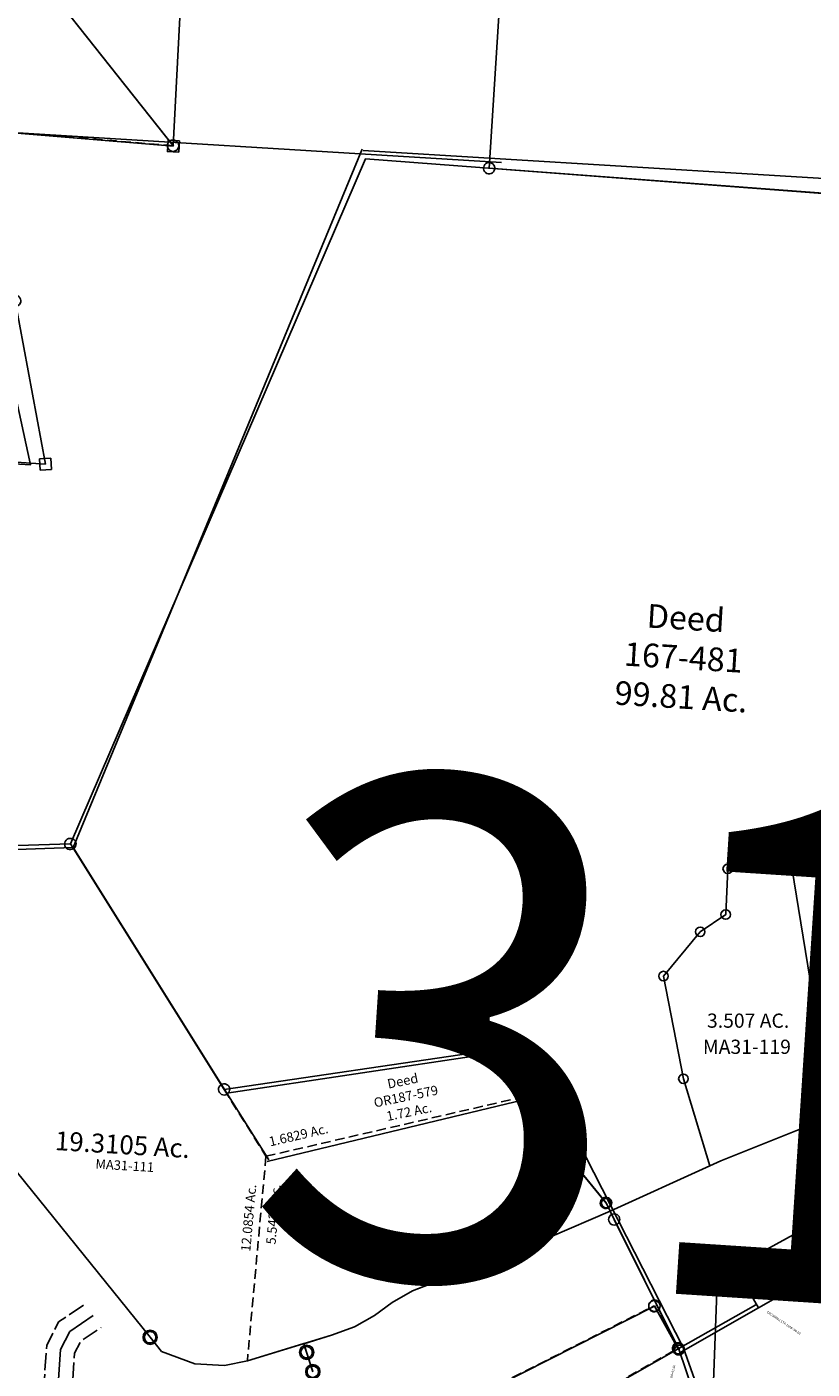
# Model space of a CAD drawing. Units: feet. Extents: x 1965555 to 2006441, y 570619 to 609910.
# Drawn here: x 1970314 to 1971973, y 576153 to 578990 of the extents above; entities that cross this region are included whole.
import ezdxf
from ezdxf.enums import TextEntityAlignment as Align

# ---------------------------------------------------------------- set-up
doc = ezdxf.new("R2010")
doc.units = ezdxf.units.FT
doc.header["$MEASUREMENT"] = 0
doc.linetypes.add('ACAD_ISO02W100', pattern=[15, 12, -3])
doc.linetypes.add('DASHED', pattern=[0.75, 0.5, -0.25])
for name, color, linetype in [('DEED', 30, 'CONTINUOUS'), ('RR CL', 6, 'CONTINUOUS'), ('SEC NUMBER', 3, 'CONTINUOUS'), ('SURVEY', 2, 'CONTINUOUS')]:
    doc.layers.add(name, color=color, linetype=linetype)
doc.styles.add('ARIAL', font='arial.ttf')
doc.styles.get("Standard").update_dxf_attribs({"font": 'romans.shx', "height": 400})

# ---------------------------------------------------------------- blocks, each defined once
blk = doc.blocks.new('MARIONMAA$C0DAD61C5')
at = {"layer": 'DEED'}
for points in [[(613.3, 2810.6), (2285.7, 2810.6), (2285.7, 568.5), (2149.1, 570.9), (1975.4, 497.2), (1846.1, 356.1), (1752.2, 222), (1731.4, 109.7), (1628.3, -113.9), (1442.1, 324.8), (1134.6, 846.8), (1073.4, 828.1), (985.8, 918.8), (446.8, 804.2), (91.1, 1302.8), (611.1, 2813)], [(540.7, 665.2), (1073.4, 828.1), (985.8, 918.8), (446.8, 804.2), (543.4, 668.8)]]:
    blk.add_lwpolyline(points, dxfattribs=at)
at = {"layer": 'DEED', "insert": (1353.8, 1775.7), "char_height": 50, "width": 686.76, "attachment_point": 5}
blk.add_mtext('Deed\\P167-481\\P99.81 Ac.', dxfattribs=at)
at = {"layer": 'DEED', "insert": (825.3, 817.9), "char_height": 20, "width": 686.76, "attachment_point": 5, "rotation": 15.0895}
blk.add_mtext('Deed\\POR187-579\\P1.72 Ac.', dxfattribs=at)
blk = doc.blocks.new('MARIONMAA$C7F4B4D62')
at = {"layer": 'SURVEY', "color": 2}
for p, q in [((-4.4, -97.7), (0, 0)), ((0, 0), (30.7, -4)), ((19.2, -0.9), (20.4, 2)), ((20.4, 2), (22.3, 4.4)), ((22.3, 4.4), (24.7, 6.3)), ((24.7, 6.3), (27.6, 7.5)), ((27.6, 7.5), (30.7, 8)), ((30.7, 8), (33.9, 7.5)), ((33.9, 7.5), (36.7, 6.3)), ((36.7, 6.3), (39.1, 4.4)), ((39.1, 4.4), (41.1, 2)), ((41.1, 2), (42.3, -0.9)), ((18.7, -4), (19.2, -0.9)), ((19.2, -7.1), (18.7, -4)), ((20.4, -10), (19.2, -7.1)), ((22.3, -12.4), (20.4, -10)), ((24.7, -14.3), (22.3, -12.4)), ((27.6, -15.5), (24.7, -14.3)), ((30.7, -16), (27.6, -15.5)), ((30.7, -4), (1060.9, -137.2)), ((33.9, -15.5), (30.7, -16)), ((36.7, -14.3), (33.9, -15.5)), ((39.1, -12.4), (36.7, -14.3)), ((41.1, -10), (39.1, -12.4)), ((42.3, -7.1), (41.1, -10)), ((42.3, -0.9), (42.7, -4)), ((42.7, -4), (42.3, -7.1)), ((-17.9, -340.5), (-4.4, -97.7)), ((1048.9, -137.2), (1049.4, -134)), ((1049.4, -140.3), (1048.9, -137.2)), ((1049.4, -134), (1050.6, -131.2)), ((1050.6, -143.2), (1049.4, -140.3)), ((1050.6, -131.2), (1052.5, -128.8)), ((1052.5, -128.8), (1054.9, -126.8)), ((1054.9, -126.8), (1057.8, -125.6)), ((1057.8, -125.6), (1060.9, -125.2)), ((1060.9, -125.2), (1064, -125.6)), ((1060.9, -137.2), (1104.7, -485.7)), ((1064, -125.6), (1066.9, -126.8)), ((1066.9, -126.8), (1069.3, -128.8)), ((1069.3, -128.8), (1071.2, -131.2)), ((1071.2, -131.2), (1072.4, -134)), ((1072.4, -140.3), (1071.2, -143.2)), ((1072.4, -134), (1072.9, -137.2)), ((1072.9, -137.2), (1072.4, -140.3)), ((1052.5, -145.6), (1050.6, -143.2)), ((1054.9, -147.5), (1052.5, -145.6)), ((1057.8, -148.7), (1054.9, -147.5)), ((1060.9, -149.2), (1057.8, -148.7)), ((1064, -148.7), (1060.9, -149.2)), ((1066.9, -147.5), (1064, -148.7)), ((1069.3, -145.6), (1066.9, -147.5)), ((1071.2, -143.2), (1069.3, -145.6)), ((51.1, -342.1), (53.5, -340.2)), ((53.5, -340.2), (56.4, -339)), ((56.4, -339), (59.5, -338.5)), ((59.5, -338.5), (62.6, -339)), ((62.6, -339), (65.5, -340.2)), ((65.5, -340.2), (67.9, -342.1)), ((59.5, -350.5), (-17.9, -340.5)), ((47.5, -350.5), (48, -347.4)), ((48, -353.6), (47.5, -350.5)), ((48, -347.4), (49.2, -344.5)), ((49.2, -356.5), (48, -353.6)), ((49.2, -344.5), (51.1, -342.1)), ((51.1, -358.9), (49.2, -356.5)), ((53.5, -360.8), (51.1, -358.9)), ((56.4, -362), (53.5, -360.8)), ((59.5, -362.5), (56.4, -362)), ((1104.7, -485.7), (59.5, -350.5)), ((62.6, -362), (59.5, -362.5)), ((65.5, -360.8), (62.6, -362)), ((67.9, -358.9), (65.5, -360.8)), ((67.9, -342.1), (69.8, -344.5)), ((69.8, -356.5), (67.9, -358.9)), ((69.8, -344.5), (71, -347.4)), ((71, -353.6), (69.8, -356.5)), ((71, -347.4), (71.5, -350.5)), ((71.5, -350.5), (71, -353.6)), ((1092.7, -497.7), (1092.7, -473.7)), ((1092.7, -473.7), (1116.7, -473.7)), ((1116.7, -473.7), (1116.7, -497.7)), ((1116.7, -497.7), (1092.7, -497.7))]:
    blk.add_line(p, q, dxfattribs=at)
for s, height, rotation, p in [('.0423 Ac. GH 13', 20, 352.0611, (154.4, -70.3)), ('.2254 Ac. GH 24', 20, 352.0611, (133.9, -142.9)), ('8.5897 Ac.', 30, 352.6333, (532.2, -263.5))]:
    blk.add_text(s, height=height, rotation=rotation, dxfattribs=at).set_placement(p, align=Align.CENTER)
at = {"layer": 'SURVEY', "color": 1, "lineweight": -2, "ltscale": 10}
blk.add_text('MA31-067', height=20, rotation=352.6333, dxfattribs=at).set_placement((524.1, -295.3), align=Align.CENTER)
at = {"layer": 'SURVEY', "color": 1, "ltscale": 10, "char_height": 20, "width": 194.75, "attachment_point": 5, "rotation": 352.0611}
for s, insert in [('{\\C1;GH13-011}', (149.3, -94.2)), ('GH24-012', (128.8, -166.8))]:
    blk.add_mtext(s, dxfattribs=dict(at, insert=insert))
blk = doc.blocks.new('MARIONMAA$C769761D2')
at = {"layer": 'SURVEY', "color": 3}
blk.add_line((876.3, 4339.9), (900.1, 4915.8), dxfattribs=at)
blk = doc.blocks.new('MARIONA$C5AED78C9')
at = {"layer": 'SURVEY', "color": 6}
blk.add_line((48, 3258.6), (-118.1, 3169.3), dxfattribs=at)
blk.add_lwpolyline([(771, 3593.6), (773.8, 3576.8), (604.5, 3557.9), (48, 3258.6), (0, 3346.4), (574.7, 3644.1), (758.2, 3669.4), (771, 3593.6)], dxfattribs=at)
blk.add_text('CROSSING STA 1166+50.00', height=5, rotation=324.9635, dxfattribs=at).set_placement((64.4, 3248.1))
blk = doc.blocks.new('A$C419A0A70')
at = {"layer": 'SURVEY', "color": 2}
for points in [[(12, 395.7), (205.8, 1705.5)], [(1838.8, 613.6), (1884.2, 513.2), (1919.9, 351.5), (1926.3, 295.6), (1921.4, 226.3), (1900.7, 95), (1885.9, 97.3), (12, 395.7)]]:
    blk.add_lwpolyline(points, dxfattribs=at)
at = {"layer": 'SURVEY', "color": 2, "linetype": 'Continuous'}
blk.add_lwpolyline([(15.1, 407.2), (18, 406), (20.4, 404.1), (22.3, 401.7), (23.5, 398.8), (24, 395.7), (23.5, 392.5), (22.3, 389.7), (20.4, 387.3), (18, 385.3), (15.1, 384.1), (12, 383.7), (8.9, 384.1), (6, 385.3), (3.6, 387.3), (1.7, 389.7), (0.5, 392.5), (0, 395.7), (0.5, 398.8), (1.7, 401.7), (3.6, 404.1), (6, 406), (8.9, 407.2), (12, 407.7)], close=True, dxfattribs=at)
blk = doc.blocks.new('A$C2BA41BF5')
at = {"layer": 'SURVEY', "color": 2}
blk.add_lwpolyline([(1388.9, -84.8), (81.3, 10.9), (47.9, 13.4), (48.3, 26.1), (76.6, 923.1), (244.6, 915), (585.9, 906.9), (1388.9, -84.7)], dxfattribs=at)
for points in [[(80.2, 934.5), (83, 933.1), (85.3, 931.1), (87.1, 928.7), (88.2, 925.7), (88.6, 922.6), (88, 919.5), (86.6, 916.7), (84.6, 914.3), (82.1, 912.5), (79.2, 911.4), (76.1, 911.1), (73, 911.7), (70.2, 913), (67.8, 915), (66, 917.5), (64.9, 920.4), (64.6, 923.6), (65.2, 926.7), (66.5, 929.5), (68.5, 931.8), (71, 933.6), (73.9, 934.7), (77.1, 935.1)], [(589.4, 918.3), (592.3, 917), (594.6, 914.9), (596.4, 912.5), (597.5, 909.5), (597.8, 906.4), (597.2, 903.3), (595.9, 900.5), (593.9, 898.1), (591.4, 896.3), (588.5, 895.2), (585.4, 894.9), (582.3, 895.5), (579.4, 896.8), (577.1, 898.8), (575.3, 901.3), (574.2, 904.2), (573.9, 907.4), (574.5, 910.5), (575.8, 913.3), (577.8, 915.6), (580.3, 917.4), (583.2, 918.5), (586.3, 918.9)], [(51.9, 37.5), (54.7, 36.2), (57, 34.2), (58.9, 31.7), (59.9, 28.8), (60.3, 25.6), (59.7, 22.5), (58.4, 19.7), (56.4, 17.4), (53.9, 15.6), (51, 14.5), (47.8, 14.1), (44.7, 14.7), (41.9, 16), (39.6, 18.1), (37.8, 20.5), (36.7, 23.5), (36.3, 26.6), (36.9, 29.7), (38.2, 32.5), (40.3, 34.8), (42.7, 36.7), (45.7, 37.7), (48.8, 38.1)], [(84.9, 22.3), (87.7, 21), (90.1, 19), (91.9, 16.5), (93, 13.6), (93.3, 10.5), (92.7, 7.4), (91.4, 4.5), (89.4, 2.2), (86.9, 0.4), (84, -0.7), (80.8, -1.1), (77.7, -0.4), (74.9, 0.9), (72.6, 2.9), (70.8, 5.4), (69.7, 8.3), (69.3, 11.4), (69.9, 14.5), (71.3, 17.3), (73.3, 19.7), (75.8, 21.5), (78.7, 22.6), (81.8, 22.9)], [(1401.4, -73.2), (1400.4, -97.2), (1376.4, -96.3), (1377.4, -72.3)]]:
    blk.add_lwpolyline(points, close=True, dxfattribs=at)
blk.add_text('19.6662 Ac.', height=40, rotation=357.683, dxfattribs=at).set_placement((330.7, 411.3))
at = {"layer": 'SURVEY', "color": 1, "lineweight": -2, "ltscale": 10}
blk.add_text('MA30-029', height=20, rotation=355.8133, dxfattribs=at).set_placement((497.4, 372), align=Align.CENTER)
blk = doc.blocks.new('A$C058A018E')
at = {"layer": 'SURVEY', "color": 6, "linetype": 'DASHED', "ltscale": 40}
blk.add_line((1725.1, -108.6), (413.2, -11.4), dxfattribs=at)
at = {"layer": 'SURVEY', "color": 6}
blk.add_lwpolyline([(617, 1264.3), (1780.6, 1209.7), (1725.1, -108.6), (922.7, 882.1), (581.3, 891.9), (617, 1264.3)], dxfattribs=at)
at = {"layer": 'SURVEY', "color": 6, "linetype": 'Continuous'}
blk.add_lwpolyline([(1728.1, -97.1), (1731, -98.3), (1733.4, -100.2), (1735.4, -102.6), (1736.6, -105.4), (1737.1, -108.6), (1736.6, -111.7), (1735.4, -114.6), (1733.5, -117), (1731.1, -118.9), (1728.3, -120.1), (1725.1, -120.6), (1722, -120.2), (1719.1, -119), (1716.7, -117.1), (1714.8, -114.7), (1713.6, -111.8), (1713.1, -108.7), (1713.5, -105.6), (1714.7, -102.7), (1716.6, -100.3), (1719, -98.3), (1721.9, -97.1), (1725, -96.6)], close=True, dxfattribs=at)
blk = doc.blocks.new('A$C0b439ffe')
at = {"layer": 'DEED', "linetype": 'Continuous', "ltscale": 40}
blk.add_lwpolyline([(2213.2, 1473.9), (1064.3, 1554.3), (1212.2, 843.5), (64.6, 923.7), (0, 0), (1295.1, 33.9), (1919.2, 1504.1)], dxfattribs=at)
blk = doc.blocks.new('MARIONMAA$C6E336EEA')
at = {"layer": 'SURVEY', "color": 2}
for p, q in [((556.3, 558.4), (1568.9, 995.1)), ((1556.9, 995.1), (1557.3, 998.3)), ((1557.3, 992), (1556.9, 995.1)), ((1557.3, 998.3), (1558.5, 1001.1)), ((1558.5, 1001.1), (1560.5, 1003.5)), ((1560.5, 1003.5), (1562.9, 1005.5)), ((1562.9, 1005.5), (1565.7, 1006.7)), ((1565.7, 1006.7), (1568.9, 1007.1)), ((1568.9, 1007.1), (1572, 1006.7)), ((1568.9, 995.1), (1613.5, 902.3)), ((1572, 1006.7), (1574.9, 1005.5)), ((1574.9, 1005.5), (1577.3, 1003.5)), ((1577.3, 1003.5), (1579.2, 1001.1)), ((1579.2, 1001.1), (1580.4, 998.3)), ((1580.4, 998.3), (1580.9, 995.1)), ((1580.9, 995.1), (1580.4, 992)), ((1558.5, 989.1), (1557.3, 992)), ((1560.5, 986.7), (1558.5, 989.1)), ((1562.9, 984.8), (1560.5, 986.7)), ((1565.7, 983.6), (1562.9, 984.8)), ((1568.9, 983.1), (1565.7, 983.6)), ((1572, 983.6), (1568.9, 983.1)), ((1574.9, 984.8), (1572, 983.6)), ((1577.3, 986.7), (1574.9, 984.8)), ((1579.2, 989.1), (1577.3, 986.7)), ((1580.4, 992), (1579.2, 989.1)), ((1613.5, 902.3), (1782.9, 985.3)), ((1602, 905.4), (1603.2, 908.3)), ((1603.2, 908.3), (1605.1, 910.7)), ((1605.1, 910.7), (1607.5, 912.6)), ((1607.5, 912.6), (1610.4, 913.8)), ((1610.4, 913.8), (1613.5, 914.3)), ((1613.5, 914.3), (1616.6, 913.8)), ((1616.6, 913.8), (1619.5, 912.6)), ((1619.5, 912.6), (1621.9, 910.7)), ((1621.9, 910.7), (1623.8, 908.3)), ((1623.8, 908.3), (1625, 905.4)), ((1613.5, 902.3), (669.6, 439.8)), ((1601.5, 902.3), (1602, 905.4)), ((1602, 899.2), (1601.5, 902.3)), ((1603.2, 896.3), (1602, 899.2)), ((1605.1, 893.9), (1603.2, 896.3)), ((1607.5, 892), (1605.1, 893.9)), ((1610.4, 890.8), (1607.5, 892)), ((1613.5, 890.3), (1610.4, 890.8)), ((1616.6, 890.8), (1613.5, 890.3)), ((1619.5, 892), (1616.6, 890.8)), ((1621.9, 893.9), (1619.5, 892)), ((1623.8, 896.3), (1621.9, 893.9)), ((1625, 899.2), (1623.8, 896.3)), ((1625, 905.4), (1625.5, 902.3)), ((1625.5, 902.3), (1625, 899.2))]:
    blk.add_line(p, q, dxfattribs=at)
at = {"layer": 'SURVEY', "linetype": 'Continuous', "ltscale": 20, "insert": (1577.4, 788.4), "char_height": 5, "width": 106.898, "attachment_point": 1, "rotation": 73.8842}
blk.add_mtext('CROSSING STA 1164+61.40', dxfattribs=at)
blk = doc.blocks.new('MARIONMAA$C0BCA225F')
at = {"layer": 'SURVEY', "color": 3}
for p, q in [((412.2, 1059.2), (464, 1089.7)), ((390.8, 1022.6), (412.2, 1059.2)), ((368.9, 857.6), (390.8, 1022.6)), ((352.1, 822.5), (368.9, 857.6)), ((273.8, 763.5), (352.1, 822.5)), ((-4.8, 470.6), (273.8, 763.5))]:
    blk.add_line(p, q, dxfattribs=at)
at = {"layer": 'SURVEY', "color": 2}
for p, q in [((-155.6, 822.5), (-152.5, 822.9)), ((-152.5, 822.9), (-149.4, 822.5)), ((-195.2, 794), (-194.7, 797.2)), ((-194.7, 797.2), (-193.5, 800)), ((-193.5, 800), (-191.6, 802.4)), ((-191.6, 802.4), (-189.2, 804.4)), ((-189.2, 804.4), (-186.3, 805.6)), ((-186.3, 805.6), (-183.2, 806)), ((-183.2, 794), (-152.5, 810.9)), ((-183.2, 806), (-180.1, 805.6)), ((-180.1, 805.6), (-177.2, 804.4)), ((-177.2, 804.4), (-174.8, 802.4)), ((-174.8, 802.4), (-172.9, 800)), ((-172.9, 800), (-171.7, 797.2)), ((-171.7, 797.2), (-171.2, 794)), ((-164.5, 810.9), (-164, 814.1)), ((-164, 807.8), (-164.5, 810.9)), ((-164, 814.1), (-162.8, 816.9)), ((-162.8, 804.9), (-164, 807.8)), ((-162.8, 816.9), (-160.9, 819.3)), ((-160.9, 802.5), (-162.8, 804.9)), ((-160.9, 819.3), (-158.5, 821.3)), ((-158.5, 800.6), (-160.9, 802.5)), ((-158.5, 821.3), (-155.6, 822.5)), ((-155.6, 799.4), (-158.5, 800.6)), ((-152.5, 798.9), (-155.6, 799.4)), ((-152.5, 810.9), (-4.8, 470.6)), ((-149.4, 799.4), (-152.5, 798.9)), ((-149.4, 822.5), (-146.5, 821.3)), ((-146.5, 800.6), (-149.4, 799.4)), ((-146.5, 821.3), (-144.1, 819.3)), ((-144.1, 802.5), (-146.5, 800.6)), ((-144.1, 819.3), (-142.2, 816.9)), ((-142.2, 804.9), (-144.1, 802.5)), ((-142.2, 816.9), (-141, 814.1)), ((-141, 807.8), (-142.2, 804.9)), ((-141, 814.1), (-140.5, 810.9)), ((-140.5, 810.9), (-141, 807.8)), ((-194.7, 790.9), (-195.2, 794)), ((-193.5, 788), (-194.7, 790.9)), ((-191.6, 785.6), (-193.5, 788)), ((-189.2, 783.7), (-191.6, 785.6)), ((-186.3, 782.5), (-189.2, 783.7)), ((-183.2, 782), (-186.3, 782.5)), ((-182.3, 501.9), (-183.2, 794.1)), ((-180.1, 782.5), (-183.2, 782)), ((-177.2, 783.7), (-180.1, 782.5)), ((-174.8, 785.6), (-177.2, 783.7)), ((-172.9, 788), (-174.8, 785.6)), ((-171.7, 790.9), (-172.9, 788)), ((-171.2, 794), (-171.7, 790.9)), ((-190.7, 510.3), (-188.3, 512.2)), ((-188.3, 512.2), (-185.4, 513.4)), ((-185.4, 513.4), (-182.3, 513.9)), ((-182.3, 513.9), (-179.2, 513.4)), ((-179.2, 513.4), (-176.3, 512.2)), ((-176.3, 512.2), (-173.9, 510.3)), ((-194.3, 501.9), (-193.8, 505)), ((-193.8, 498.8), (-194.3, 501.9)), ((-193.8, 505), (-192.6, 507.9)), ((-192.6, 495.9), (-193.8, 498.8)), ((-192.6, 507.9), (-190.7, 510.3)), ((-190.7, 493.5), (-192.6, 495.9)), ((-188.3, 491.6), (-190.7, 493.5)), ((-185.4, 490.4), (-188.3, 491.6)), ((-182.3, 489.9), (-185.4, 490.4)), ((-167.3, 394.7), (-182.3, 501.9)), ((-179.2, 490.4), (-182.3, 489.9)), ((-176.3, 491.6), (-179.2, 490.4)), ((-173.9, 493.5), (-176.3, 491.6)), ((-173.9, 510.3), (-172, 507.9)), ((-172, 495.9), (-173.9, 493.5)), ((-172, 507.9), (-170.8, 505)), ((-170.8, 498.8), (-172, 495.9)), ((-170.8, 505), (-170.3, 501.9)), ((-170.3, 501.9), (-170.8, 498.8)), ((-8, 482.1), (-4.8, 482.6)), ((-4.8, 482.6), (-1.7, 482.1)), ((-16.8, 470.6), (-16.4, 473.7)), ((-16.4, 467.5), (-16.8, 470.6)), ((-16.4, 473.7), (-15.2, 476.6)), ((-15.2, 464.6), (-16.4, 467.5)), ((-15.2, 476.6), (-13.2, 479)), ((-13.2, 462.2), (-15.2, 464.6)), ((-13.2, 479), (-10.8, 480.9)), ((-10.8, 460.3), (-13.2, 462.2)), ((-10.8, 480.9), (-8, 482.1)), ((-8, 459.1), (-10.8, 460.3)), ((-4.8, 458.6), (-8, 459.1)), ((-4.8, 470.6), (157.7, 178.4)), ((-1.7, 459.1), (-4.8, 458.6)), ((-1.7, 482.1), (1.2, 480.9)), ((1.2, 460.3), (-1.7, 459.1)), ((1.2, 480.9), (3.6, 479)), ((3.6, 462.2), (1.2, 460.3)), ((3.6, 479), (5.5, 476.6)), ((5.5, 464.6), (3.6, 462.2)), ((5.5, 476.6), (6.7, 473.7)), ((6.7, 467.5), (5.5, 464.6)), ((6.7, 473.7), (7.2, 470.6)), ((7.2, 470.6), (6.7, 467.5)), ((-52, 433.4), (-167.3, 394.7)), ((-64, 433.4), (-63.5, 436.6)), ((-63.5, 430.3), (-64, 433.4)), ((-63.5, 436.6), (-62.3, 439.4)), ((-62.3, 427.4), (-63.5, 430.3)), ((-62.3, 439.4), (-60.4, 441.8)), ((-60.4, 425), (-62.3, 427.4)), ((-60.4, 441.8), (-58, 443.8)), ((-58, 443.8), (-55.1, 445)), ((-55.1, 445), (-52, 445.4)), ((-52, 445.4), (-48.8, 445)), ((35, 236.8), (-52, 433.4)), ((-48.8, 445), (-46, 443.8)), ((-46, 443.8), (-43.6, 441.8)), ((-43.6, 441.8), (-41.6, 439.4)), ((-41.6, 427.4), (-43.6, 425)), ((-41.6, 439.4), (-40.4, 436.6)), ((-40.4, 430.3), (-41.6, 427.4)), ((-40.4, 436.6), (-40, 433.4)), ((-40, 433.4), (-40.4, 430.3)), ((-179.3, 394.7), (-178.9, 397.8)), ((-178.9, 397.8), (-177.7, 400.7)), ((-177.7, 400.7), (-175.7, 403.1)), ((-175.7, 403.1), (-173.3, 405)), ((-173.3, 405), (-170.5, 406.2)), ((-170.5, 406.2), (-167.3, 406.7)), ((-167.3, 406.7), (-164.2, 406.2)), ((-164.2, 406.2), (-161.3, 405)), ((-161.3, 405), (-158.9, 403.1)), ((-158.9, 403.1), (-157, 400.7)), ((-157, 400.7), (-155.8, 397.8)), ((-155.8, 397.8), (-155.3, 394.7)), ((-58, 423.1), (-60.4, 425)), ((-55.1, 421.9), (-58, 423.1)), ((-52, 421.4), (-55.1, 421.9)), ((-48.8, 421.9), (-52, 421.4)), ((-46, 423.1), (-48.8, 421.9)), ((-43.6, 425), (-46, 423.1)), ((-178.9, 391.6), (-179.3, 394.7)), ((-177.7, 388.7), (-178.9, 391.6)), ((-175.7, 386.3), (-177.7, 388.7)), ((-173.3, 384.4), (-175.7, 386.3)), ((-170.5, 383.2), (-173.3, 384.4)), ((-167.3, 382.7), (-170.5, 383.2)), ((-164.2, 383.2), (-167.3, 382.7)), ((-161.3, 384.4), (-164.2, 383.2)), ((-158.9, 386.3), (-161.3, 384.4)), ((-157, 388.7), (-158.9, 386.3)), ((-155.8, 391.6), (-157, 388.7)), ((-155.3, 394.7), (-155.8, 391.6)), ((-82.5, 194.7), (35, 236.8)), ((23, 236.8), (23.5, 239.9)), ((23.5, 233.7), (23, 236.8)), ((23.5, 239.9), (24.7, 242.8)), ((24.7, 230.8), (23.5, 233.7)), ((24.7, 242.8), (26.6, 245.2)), ((26.6, 228.4), (24.7, 230.8)), ((26.6, 245.2), (29, 247.1)), ((29, 226.5), (26.6, 228.4)), ((29, 247.1), (31.9, 248.3)), ((31.9, 248.3), (35, 248.8)), ((35, 248.8), (38.1, 248.3)), ((38.1, 248.3), (41, 247.1)), ((41, 247.1), (43.4, 245.2)), ((43.4, 228.4), (41, 226.5)), ((43.4, 245.2), (45.3, 242.8)), ((45.3, 230.8), (43.4, 228.4)), ((45.3, 242.8), (46.5, 239.9)), ((46.5, 233.7), (45.3, 230.8)), ((46.5, 239.9), (47, 236.8)), ((47, 236.8), (46.5, 233.7)), ((-94.1, 197.8), (-92.9, 200.7)), ((-92.9, 200.7), (-90.9, 203.1)), ((-90.9, 203.1), (-88.5, 205)), ((-88.5, 205), (-85.7, 206.2)), ((-85.7, 206.2), (-82.5, 206.7)), ((-82.5, 206.7), (-79.4, 206.2)), ((-79.4, 206.2), (-76.5, 205)), ((-76.5, 205), (-74.1, 203.1)), ((-74.1, 203.1), (-72.2, 200.7)), ((-72.2, 200.7), (-71, 197.8)), ((31.9, 225.3), (29, 226.5)), ((35, 224.8), (31.9, 225.3)), ((38.1, 225.3), (35, 224.8)), ((41, 226.5), (38.1, 225.3)), ((157.7, 178.4), (243.4, 214.7)), ((231.4, 214.7), (231.9, 217.9)), ((231.9, 211.6), (231.4, 214.7)), ((231.9, 217.9), (233.1, 220.7)), ((233.1, 208.7), (231.9, 211.6)), ((233.1, 220.7), (235, 223.1)), ((235, 206.3), (233.1, 208.7)), ((235, 223.1), (237.4, 225.1)), ((237.4, 204.4), (235, 206.3)), ((237.4, 225.1), (240.3, 226.3)), ((240.3, 203.2), (237.4, 204.4)), ((240.3, 226.3), (243.4, 226.7)), ((243.4, 202.7), (240.3, 203.2)), ((243.4, 226.7), (246.6, 226.3)), ((246.6, 203.2), (243.4, 202.7)), ((246.6, 226.3), (249.4, 225.1)), ((249.4, 204.4), (246.6, 203.2)), ((249.4, 225.1), (251.8, 223.1)), ((251.8, 206.3), (249.4, 204.4)), ((251.8, 223.1), (253.8, 220.7)), ((253.8, 208.7), (251.8, 206.3)), ((253.8, 220.7), (255, 217.9)), ((255, 211.6), (253.8, 208.7)), ((255, 217.9), (255.4, 214.7)), ((255.4, 214.7), (255, 211.6)), ((-94.5, 194.7), (-94.1, 197.8)), ((-94.1, 191.6), (-94.5, 194.7)), ((-92.9, 188.7), (-94.1, 191.6)), ((-90.9, 186.3), (-92.9, 188.7)), ((-88.5, 184.4), (-90.9, 186.3)), ((-85.7, 183.2), (-88.5, 184.4)), ((-82.5, 182.7), (-85.7, 183.2)), ((-40.1, 94.6), (-82.5, 194.7)), ((-79.4, 183.2), (-82.5, 182.7)), ((-76.5, 184.4), (-79.4, 183.2)), ((-74.1, 186.3), (-76.5, 184.4)), ((-72.2, 188.7), (-74.1, 186.3)), ((-71, 191.6), (-72.2, 188.7)), ((-71, 197.8), (-70.5, 194.7)), ((-70.5, 194.7), (-71, 191.6)), ((157.7, 178.4), (-40.1, 94.6)), ((145.7, 178.4), (146.2, 181.5)), ((146.2, 175.3), (145.7, 178.4)), ((146.2, 181.5), (147.4, 184.4)), ((147.4, 172.4), (146.2, 175.3)), ((147.4, 184.4), (149.3, 186.8)), ((149.3, 170), (147.4, 172.4)), ((149.3, 186.8), (151.7, 188.7)), ((151.7, 188.7), (154.6, 189.9)), ((154.6, 189.9), (157.7, 190.4)), ((157.7, 190.4), (160.8, 189.9)), ((160.8, 189.9), (163.7, 188.7)), ((163.7, 188.7), (166.1, 186.8)), ((166.1, 186.8), (168, 184.4)), ((168, 172.4), (166.1, 170)), ((168, 184.4), (169.2, 181.5)), ((169.2, 175.3), (168, 172.4)), ((169.2, 181.5), (169.7, 178.4)), ((169.7, 178.4), (169.2, 175.3)), ((151.7, 168.1), (149.3, 170)), ((154.6, 166.9), (151.7, 168.1)), ((157.7, 166.4), (154.6, 166.9)), ((160.8, 166.9), (157.7, 166.4)), ((163.7, 168.1), (160.8, 166.9)), ((166.1, 170), (163.7, 168.1)), ((-52.1, 94.6), (-51.6, 97.7)), ((-51.6, 91.5), (-52.1, 94.6)), ((-51.6, 97.7), (-50.4, 100.6)), ((-50.4, 88.6), (-51.6, 91.5)), ((-50.4, 100.6), (-48.5, 103)), ((-48.5, 86.2), (-50.4, 88.6)), ((-48.5, 103), (-46.1, 104.9)), ((-46.1, 84.3), (-48.5, 86.2)), ((-46.1, 104.9), (-43.2, 106.1)), ((-43.2, 106.1), (-40.1, 106.6)), ((-40.1, 106.6), (-37, 106.1)), ((-40.1, 94.6), (0, 0)), ((-37, 106.1), (-34.1, 104.9)), ((-34.1, 104.9), (-31.7, 103)), ((-31.7, 86.2), (-34.1, 84.3)), ((-31.7, 103), (-29.8, 100.6)), ((-29.8, 88.6), (-31.7, 86.2)), ((-29.8, 100.6), (-28.6, 97.7)), ((-28.6, 91.5), (-29.8, 88.6)), ((-28.6, 97.7), (-28.1, 94.6)), ((-28.1, 94.6), (-28.6, 91.5)), ((-43.2, 83.1), (-46.1, 84.3)), ((-40.1, 82.6), (-43.2, 83.1)), ((-37, 83.1), (-40.1, 82.6)), ((-34.1, 84.3), (-37, 83.1)), ((-12, 0), (-11.5, 3.1)), ((-11.5, -3.1), (-12, 0)), ((-11.5, 3.1), (-10.3, 6)), ((-10.3, 6), (-8.4, 8.4)), ((-8.4, 8.4), (-6, 10.3)), ((-6, 10.3), (-3.1, 11.5)), ((-3.1, 11.5), (0, 12)), ((0, 12), (3.1, 11.5)), ((3.1, 11.5), (6, 10.3)), ((6, 10.3), (8.4, 8.4)), ((8.4, 8.4), (10.3, 6)), ((10.3, 6), (11.5, 3.1)), ((11.5, 3.1), (12, 0)), ((12, 0), (11.5, -3.1)), ((-10.3, -6), (-11.5, -3.1)), ((-8.4, -8.4), (-10.3, -6)), ((-6, -10.3), (-8.4, -8.4)), ((-3.1, -11.5), (-6, -10.3)), ((0, -12), (-3.1, -11.5)), ((3.1, -11.5), (0, -12)), ((6, -10.3), (3.1, -11.5)), ((8.4, -8.4), (6, -10.3)), ((10.3, -6), (8.4, -8.4)), ((11.5, -3.1), (10.3, -6))]:
    blk.add_line(p, q, dxfattribs=at)
at = {"layer": 'SURVEY', "color": 3, "linetype": 'ACAD_ISO02W100', "ltscale": 3, "flags": 128}
for points in [[(-17.8, 500.5), (253.7, 785.9), (328.2, 842.1), (339.8, 866.3), (361.9, 1032.5), (390.2, 1081), (448.8, 1115.5)], [(10.4, 443.1), (293.8, 741), (376, 803), (398, 849), (419.8, 1012.7), (434.1, 1037.3), (479.3, 1063.8)]]:
    blk.add_lwpolyline(points, dxfattribs=at)
at = {"layer": 'SURVEY', "color": 3}
blk.add_text("60' EASEMENT", height=10, rotation=46.4336, dxfattribs=at).set_placement((212.4, 707.3), align=Align.CENTER)
at = {"layer": 'SURVEY', "color": 1, "lineweight": -2, "ltscale": 10}
blk.add_text('MA31-040', height=20, rotation=293.8536, dxfattribs=at).set_placement((0.2, 340.7), align=Align.CENTER)
at = {"layer": 'SURVEY', "color": 2}
blk.add_text('1.8366 Ac.', height=20, rotation=294.6389, dxfattribs=at).set_placement((24.9, 352.1), align=Align.CENTER)
blk = doc.blocks.new('A$C4DFB359F')
at = {"layer": 'SURVEY', "linetype": 'DASHED', "ltscale": 40}
for p, q in [((942.5, 518.5), (1030.9, 377.2)), ((1030.9, 377.2), (1606.4, 509.7)), ((1030.9, 377.2), (991.4, -55.2))]:
    blk.add_line(p, q, dxfattribs=at)
at = {"layer": 'SURVEY'}
blk.add_lwpolyline([(83.4, 1021.4), (617.9, 1037.5), (942.5, 518.5), (1488.5, 598.6), (1568.1, 500.8), (1749.3, 278.2), (1757.9, 260.9), (1630.5, 205.8), (1502.6, 145.3), (1433.5, 124.3), (1388.1, 110.9), (1340.7, 92.3), (1297.7, 67.8), (1260, 40.8), (1218, 16.7), (1169.2, -1.3), (991.4, -55.2), (943.1, -64.9), (880.7, -61.6), (810.2, -35.3), (786, -5.3), (316.5, 576.6), (83.3, 1021.4)], dxfattribs=at)
for points in [[(620.4, 1049.2), (623.3, 1048.1), (625.8, 1046.4), (627.9, 1044.1), (629.3, 1041.3), (629.9, 1038.2), (629.6, 1035.1), (628.6, 1032.1), (626.8, 1029.6), (624.6, 1027.5), (621.8, 1026.2), (618.7, 1025.5), (615.5, 1025.8), (612.6, 1026.8), (610.1, 1028.6), (608, 1030.8), (606.6, 1033.7), (606, 1036.7), (606.3, 1039.9), (607.3, 1042.8), (609.1, 1045.3), (611.3, 1047.4), (614.1, 1048.8), (617.2, 1049.4)], [(1490.9, 610.3), (1493.9, 609.3), (1496.4, 607.5), (1498.4, 605.2), (1499.8, 602.4), (1500.5, 599.3), (1500.2, 596.2), (1499.2, 593.2), (1497.4, 590.7), (1495.1, 588.7), (1492.3, 587.3), (1489.2, 586.6), (1486.1, 586.9), (1483.2, 587.9), (1480.6, 589.7), (1478.6, 592), (1477.2, 594.8), (1476.5, 597.9), (1476.8, 601), (1477.8, 604), (1479.6, 606.5), (1481.9, 608.5), (1484.7, 609.9), (1487.8, 610.6)], [(944.9, 530.2), (947.9, 529.2), (950.4, 527.4), (952.5, 525.2), (953.8, 522.4), (954.5, 519.3), (954.2, 516.1), (953.2, 513.2), (951.4, 510.7), (949.1, 508.6), (946.3, 507.2), (943.3, 506.6), (940.1, 506.9), (937.2, 507.9), (934.6, 509.6), (932.6, 511.9), (931.2, 514.7), (930.5, 517.8), (930.8, 521), (931.8, 523.9), (933.6, 526.4), (935.9, 528.5), (938.7, 529.9), (941.8, 530.5)], [(1751.7, 289.9), (1754.7, 288.9), (1757.2, 287.1), (1759.2, 284.8), (1760.6, 282), (1761.3, 278.9), (1761, 275.8), (1760, 272.9), (1758.2, 270.3), (1755.9, 268.3), (1753.1, 266.9), (1750, 266.2), (1746.9, 266.5), (1744, 267.5), (1741.4, 269.3), (1739.4, 271.6), (1738, 274.4), (1737.3, 277.5), (1737.6, 280.6), (1738.6, 283.6), (1740.4, 286.1), (1742.7, 288.1), (1745.5, 289.5), (1748.6, 290.2)], [(788.4, 6.4), (791.4, 5.3), (793.9, 3.6), (796, 1.3), (797.3, -1.5), (798, -4.6), (797.7, -7.7), (796.7, -10.7), (794.9, -13.2), (792.7, -15.3), (789.9, -16.6), (786.8, -17.3), (783.6, -17), (780.7, -16), (778.2, -14.2), (776.1, -12), (774.7, -9.1), (774.1, -6.1), (774.3, -2.9), (775.4, 0), (777.1, 2.5), (779.4, 4.6), (782.2, 6), (785.3, 6.6)]]:
    blk.add_lwpolyline(points, close=True, dxfattribs=at)
for s, height, rotation, p in [('19.3105 Ac.', 40, 356.5094, (584.1, 390.7)), ('1.6829 Ac.', 20, 12.9637, (1039.8, 397.9)), ('12.0854 Ac.', 20, 84.7899, (997.6, 174.9)), ('5.5422 Ac.', 20, 84.7899, (1050.9, 190))]:
    blk.add_text(s, height=height, rotation=rotation, dxfattribs=at).set_placement(p)
at = {"layer": 'SURVEY', "color": 1}
blk.add_text('MA31-111', height=20, rotation=356.5094, dxfattribs=at).set_placement((670.1, 351.5))
blk = doc.blocks.new('A$Cd4d9b6b7')
at = {"layer": 'SURVEY'}
for points in [[(1713.6, 723.7), (1718.2, 705.2), (1728.6, 663.5)], [(957, 1366.8), (1390, 757.3), (1412.4, 725.9), (1481.1, 695.3), (1543.2, 688.1), (1592, 694.9), (1713.6, 723.7)]]:
    blk.add_lwpolyline(points, dxfattribs=at)
at = {"layer": 'SURVEY', "linetype": 'Continuous'}
for centre in [(1390, 757.3), (1718.2, 705.2), (1728.6, 663.5)]:
    blk.add_circle(centre, 15, dxfattribs=at)
blk = doc.blocks.new('A$C4ef095af')
at = {"layer": 'SURVEY'}
for points in [[(1140.8, 303.3), (1132.5, 320.1), (871, 640.7), (325.1, 560.1), (0, 1078.7), (623.1, 2527.4), (2294.8, 2400.9), (2074.2, 250.6)], [(1351.7, 399), (1295.5, 583), (1253.3, 800.1), (1330.9, 893.7), (1384.7, 930.2), (1388.9, 1026.9), (1519.7, 1060.2), (1611.2, 497.1), (1540.3, 476.2), (1374.4, 409.3), (1351.7, 399)], [(1286.8, 10), (1140.8, 303.3), (1351.7, 399)]]:
    blk.add_lwpolyline(points, dxfattribs=at)
for centre in [(1519.7, 1060.2), (1388.9, 1026.9), (1384.7, 930.2), (1330.9, 893.7), (1253.3, 800.1), (871, 640.7), (1295.5, 583), (1132.5, 320.1), (1286.8, 10)]:
    blk.add_circle(centre, 10, dxfattribs=at)
at = {"layer": 'SURVEY', "insert": (1432.2, 705.9), "char_height": 30, "width": 348.274, "attachment_point": 5, "style": 'ARIAL'}
blk.add_mtext('{\\Fromans|c0;3.507 AC.}', dxfattribs=at)
at = {"layer": 'SURVEY', "color": 1, "insert": (1429.7, 650.7), "char_height": 30, "width": 348.274, "attachment_point": 5, "style": 'ARIAL'}
blk.add_mtext('{\\Fromans|c0;MA31-119}', dxfattribs=at)
blk = doc.blocks.new('A$C0B854BDA')
at = {"layer": 'SURVEY', "color": 6}
blk.add_lwpolyline([(905.2, 1009.7), (892.2, 1050.7), (886.5, 1068.9), (944.8, 1086.6), (993.5, 1104.6), (1035.6, 1128.6), (1073.3, 1155.6), (1116.2, 1180.3), (1163.5, 1199), (1208.9, 1212.3), (1278.1, 1233.4), (1405.9, 1293.9), (1533.3, 1349.1), (1542.2, 1331.2), (1631.5, 1151.3), (1677.3, 1059.1), (1678.4, 1056.9), (1709.7, 965.3)], dxfattribs=at)
at = {"layer": 'SURVEY', "color": 6, "linetype": 'Continuous'}
for points in [[(1545.3, 1342.7), (1548.2, 1341.5), (1550.6, 1339.6), (1552.5, 1337.2), (1553.7, 1334.3), (1554.2, 1331.2), (1553.7, 1328.1), (1552.5, 1325.2), (1550.6, 1322.8), (1548.2, 1320.9), (1545.3, 1319.7), (1542.2, 1319.2), (1539.1, 1319.7), (1536.2, 1320.9), (1533.8, 1322.8), (1531.9, 1325.2), (1530.7, 1328.1), (1530.2, 1331.2), (1530.7, 1334.3), (1531.9, 1337.2), (1533.8, 1339.6), (1536.2, 1341.5), (1539.1, 1342.7), (1542.2, 1343.2)], [(1630.1, 1160.6), (1633, 1159.4), (1635.4, 1157.4), (1637.3, 1155), (1638.5, 1152.2), (1639, 1149), (1638.5, 1145.9), (1637.3, 1143), (1635.4, 1140.6), (1633, 1138.7), (1630.1, 1137.5), (1627, 1137), (1623.9, 1137.5), (1621, 1138.7), (1618.6, 1140.6), (1616.7, 1143), (1615.5, 1145.9), (1615, 1149), (1615.5, 1152.2), (1616.7, 1155), (1618.6, 1157.4), (1621, 1159.4), (1623.9, 1160.6), (1627, 1161)], [(895.4, 1062.3), (898.2, 1061.1), (900.6, 1059.1), (902.6, 1056.7), (903.8, 1053.9), (904.2, 1050.7), (903.8, 1047.6), (902.6, 1044.7), (900.6, 1042.3), (898.2, 1040.4), (895.4, 1039.2), (892.2, 1038.7), (889.1, 1039.2), (886.2, 1040.4), (883.8, 1042.3), (881.9, 1044.7), (880.7, 1047.6), (880.2, 1050.7), (880.7, 1053.9), (881.9, 1056.7), (883.8, 1059.1), (886.2, 1061.1), (889.1, 1062.3), (892.2, 1062.7)], [(1680.4, 1070.6), (1683.3, 1069.4), (1685.7, 1067.5), (1687.6, 1065.1), (1688.8, 1062.2), (1689.3, 1059.1), (1688.8, 1056), (1687.6, 1053.1), (1685.7, 1050.7), (1683.3, 1048.8), (1680.4, 1047.6), (1677.3, 1047.1), (1674.2, 1047.6), (1671.3, 1048.8), (1668.9, 1050.7), (1667, 1053.1), (1665.8, 1056), (1665.3, 1059.1), (1665.8, 1062.2), (1667, 1065.1), (1668.9, 1067.5), (1671.3, 1069.4), (1674.2, 1070.6), (1677.3, 1071.1)], [(1681.5, 1068.4), (1684.4, 1067.2), (1686.8, 1065.3), (1688.7, 1062.9), (1689.9, 1060), (1690.4, 1056.9), (1689.9, 1053.7), (1688.7, 1050.9), (1686.8, 1048.5), (1684.4, 1046.5), (1681.5, 1045.3), (1678.4, 1044.9), (1675.3, 1045.3), (1672.4, 1046.5), (1670, 1048.5), (1668.1, 1050.9), (1666.9, 1053.7), (1666.4, 1056.9), (1666.9, 1060), (1668.1, 1062.9), (1670, 1065.3), (1672.4, 1067.2), (1675.3, 1068.4), (1678.4, 1068.9)], [(908.4, 1021.3), (911.2, 1020.1), (913.6, 1018.1), (915.6, 1015.7), (916.8, 1012.9), (917.2, 1009.7), (916.8, 1006.6), (915.6, 1003.7), (913.6, 1001.3), (911.2, 999.4), (908.4, 998.2), (905.2, 997.7), (902.1, 998.2), (899.2, 999.4), (896.8, 1001.3), (894.9, 1003.7), (893.7, 1006.6), (893.2, 1009.7), (893.7, 1012.9), (894.9, 1015.7), (896.8, 1018.1), (899.2, 1020.1), (902.1, 1021.3), (905.2, 1021.7)]]:
    blk.add_lwpolyline(points, close=True, dxfattribs=at)
at = {"layer": 'SURVEY', "color": 6, "linetype": 'DASHED', "ltscale": 40, "flags": 128}
blk.add_lwpolyline([(192.3, 199.8), (275.6, 241.4), (643.6, 650.6), (1627, 1149), (1677.3, 1059.1), (764, 539.1), (531.6, 325.7), (123.1, 58.8), (79.6, 143.5), (192.3, 199.8)], dxfattribs=at)

msp = doc.modelspace()

# ---------------------------------------------------------------- block references
at = {"layer": 'DEED', "rotation": 0.524437239252286}
msp.add_blockref('A$C0b439ffe', (1969117, 577209.5), dxfattribs=at)
at = {"layer": 'RR CL', "ltscale": 10, "rotation": 0.1696639512535677}
msp.add_blockref('MARIONMAA$C769761D2', (1970887.8, 571435.7), dxfattribs=at)
at = {"layer": 'SURVEY', "linetype": 'DASHED'}
for name, p, rotation in [('A$C058A018E', (1968899, 578864.5), 359.4286909802631), ('A$C2BA41BF5', (1969235.6, 578836.3), 359.4286909803275)]:
    msp.add_blockref(name, p, dxfattribs=dict(at, rotation=rotation))
at = {"layer": 'SURVEY'}
for name, p, rotation in [('A$C419A0A70', (1971311.8, 578295.8), 4.778832223735732), ('A$C4DFB359F', (1969788.4, 576225), 0.02967949245460653), ('A$C0B854BDA', (1970013.1, 575137.4), 0.01737332555733932)]:
    msp.add_blockref(name, p, dxfattribs=dict(at, rotation=rotation))
at = {"layer": 'SURVEY', "linetype": 'Continuous'}
for name, p, rotation in [('A$Cd4d9b6b7', (1969233.7, 575378.5), 3.539116676529912), ('A$C4ef095af', (1970405.3, 576184.1), 359.9738388987085)]:
    msp.add_blockref(name, p, dxfattribs=dict(at, rotation=rotation))
at = {"layer": 'SURVEY', "ltscale": 10}
for name, p, rotation in [('MARIONMAA$C0DAD61C5', (1970241.9, 575960.4), 356.5244371845027), ('MARIONMAA$C7F4B4D62', (1969222.2, 578486.7), 3.301967647805899), ('MARIONMAA$C6E336EEA', (1970134.3, 575196.8), 3.491878635947468), ('MARIONMAA$C0BCA225F', (1970058.9, 575149.4), 3.568838939615251)]:
    msp.add_blockref(name, p, dxfattribs=dict(at, rotation=rotation))
at = {"layer": 'SURVEY', "linetype": 'Continuous', "ltscale": 20, "rotation": 1.373566479188683}
msp.add_blockref('MARIONA$C5AED78C9', (1971889.9, 573023.3), dxfattribs=at)

# ---------------------------------------------------------------- texts
at = {"layer": 'SEC NUMBER', "color": 254}
msp.add_text('31', height=1056, rotation=356.2415, dxfattribs=at).set_placement((1970760.9, 576372.7))

doc.saveas('drawing.dxf')
